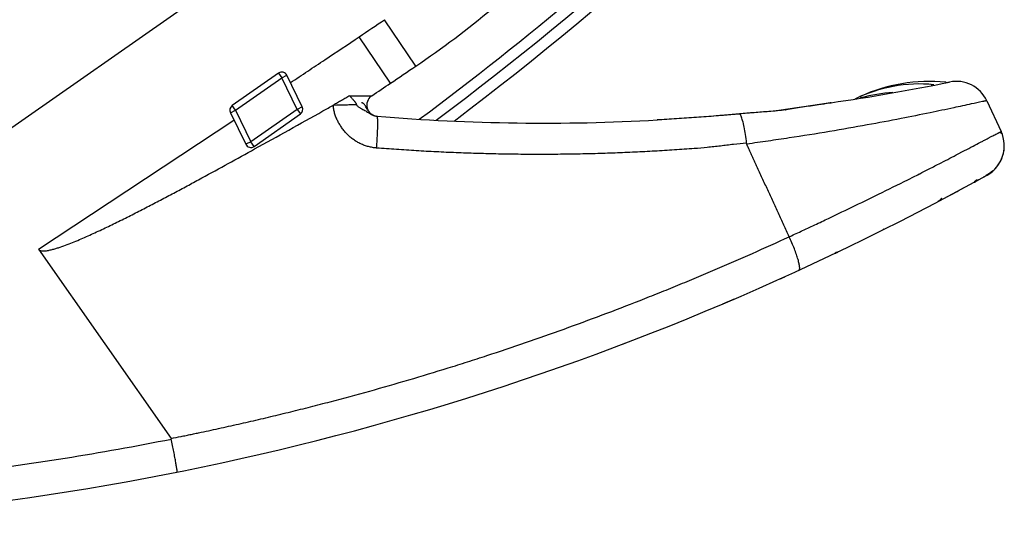
# Model space of a CAD drawing. Units: millimetres. Extents: x 0 to 420, y 0 to 297.
# Drawn here: x 296 to 314, y 148 to 156 of the extents above; entities that cross this region are included whole.
import ezdxf

# ---------------------------------------------------------------- set-up
doc = ezdxf.new("R2010")
doc.units = ezdxf.units.MM
doc.header["$LTSCALE"] = 23.1
doc.layers.add('INTF_1', color=7, linetype='CONTINUOUS')

msp = doc.modelspace()

# ---------------------------------------------------------------- linework, layer by layer
at = {"layer": 'INTF_1', "color": 7, "linetype": 'CONTINUOUS'}
msp.add_line((286.1021, 147.6745), (300.8285, 157.9827), dxfattribs=at)
at = {"layer": 'INTF_1', "color": 9, "linetype": 'CONTINUOUS'}
for p, q in [((303.1345, 155.642), (302.5742, 156.4703)), ((302.681, 155.3362), (302.123, 156.166)), ((299.9104, 154.8522), (300.7398, 155.4328)), ((300.6825, 155.5147), (300.7398, 155.4328)), ((300.7398, 155.4328), (300.8297, 155.4766)), ((301.015, 154.8683), (300.7398, 155.4328)), ((312.3335, 155.3127), (312.343, 155.2924)), ((312.3335, 155.3127), (312.343, 155.2924)), ((302.2643, 155.1109), (302.3452, 155.1111)), ((311.0638, 155.0958), (311.0839, 155.0691)), ((299.9104, 154.8522), (299.853, 154.9341)), ((301.1049, 154.9121), (301.015, 154.8683)), ((310.536, 154.9819), (310.508, 154.9776)), ((310.5357, 154.9826), (310.5356, 154.9826)), ((310.5457, 154.9834), (310.5358, 154.9819)), ((310.541, 154.9867), (310.542, 154.9864)), ((310.542, 154.9864), (310.5436, 154.9853)), ((310.5436, 154.9853), (310.5457, 154.9834)), ((299.8205, 154.8084), (299.9104, 154.8522)), ((299.9104, 154.8522), (300.1856, 154.2877)), ((301.015, 154.8683), (300.1856, 154.2877)), ((301.015, 154.8683), (301.0724, 154.7864)), ((308.9137, 154.7867), (308.915, 154.786)), ((309.4331, 154.8309), (309.4332, 154.8309)), ((309.4332, 154.8309), (309.4357, 154.8284)), ((309.7334, 154.8633), (309.7445, 154.8613)), ((296.3959, 152.3684), (299.8843, 154.6776)), ((300.1856, 154.2877), (300.0957, 154.2439)), ((300.2429, 154.2058), (300.1856, 154.2877)), ((312.7822, 154.054), (312.9314, 154.1317)), ((311.9285, 153.6174), (312.0191, 153.663)), ((312.0191, 153.663), (312.0936, 153.7007)), ((312.0936, 153.7007), (312.1222, 153.7152)), ((312.1219, 153.7151), (312.1287, 153.7185)), ((311.9161, 153.6111), (311.9285, 153.6174)), ((309.799, 152.5919), (309.839, 152.6103)), ((310.0667, 152.7158), (310.1682, 152.7631)), ((310.1682, 152.7631), (310.1922, 152.7744))]:
    msp.add_line(p, q, dxfattribs=at)
at = {"layer": 'INTF_1', "color": 6, "linetype": 'CONTINUOUS'}
for p, q in [((300.6825, 155.5147), (299.853, 154.9341)), ((301.1049, 154.9121), (300.8297, 155.4766)), ((312.5912, 155.3418), (312.5966, 155.3429)), ((302.3426, 155.1091), (302.3446, 155.1105)), ((313.3271, 155.0221), (313.5837, 154.4716)), ((299.8205, 154.8084), (300.0957, 154.2439)), ((300.2429, 154.2058), (301.0724, 154.7864)), ((309.6778, 154.8557), (309.6585, 154.853)), ((307.4629, 154.6792), (307.4419, 154.678)), ((307.4775, 154.6801), (307.4622, 154.6791)), ((307.4719, 154.6797), (307.4629, 154.6792)), ((307.4775, 154.68), (307.4719, 154.6797)), ((307.4789, 154.6801), (307.4775, 154.68)), ((313.5801, 154.4551), (313.5874, 154.4375)), ((313.5804, 154.4495), (313.5865, 154.4344)), ((313.2744, 153.6622), (313.2809, 153.6657)), ((313.2809, 153.6657), (313.2844, 153.6676)), ((313.2943, 153.6729), (313.3006, 153.6763)), ((313.334, 153.6952), (313.3155, 153.6847)), ((313.3155, 153.6847), (313.3218, 153.6882)), ((313.3197, 153.6871), (313.3221, 153.6884)), ((313.3258, 153.6906), (313.3201, 153.6872)), ((313.3221, 153.6884), (313.3208, 153.6877)), ((313.3218, 153.6882), (313.3299, 153.6929)), ((313.3228, 153.6888), (313.3287, 153.6924)), ((313.3309, 153.6934), (313.3238, 153.6895)), ((313.3359, 153.6964), (313.3283, 153.692)), ((313.3324, 153.6943), (313.3297, 153.6928)), ((313.337, 153.697), (313.33, 153.6929)), ((313.3304, 153.6932), (313.331, 153.6935)), ((313.3995, 153.7379), (313.3307, 153.6933)), ((313.3308, 153.6934), (313.3433, 153.7005)), ((313.3311, 153.6935), (313.3609, 153.7112)), ((313.3312, 153.6936), (313.3311, 153.6935)), ((313.3349, 153.6959), (313.3321, 153.6942)), ((313.3396, 153.6984), (313.344, 153.701)), ((313.3433, 153.7005), (313.4051, 153.7421)), ((313.3983, 153.737), (313.3588, 153.7114)), ((313.3609, 153.7112), (313.3917, 153.7321)), ((313.3917, 153.7321), (313.4221, 153.7557)), ((313.4218, 153.7599), (313.3983, 153.737)), ((313.4351, 153.7677), (313.3995, 153.7379)), ((313.4051, 153.7421), (313.469, 153.7988)), ((313.4221, 153.7557), (313.4516, 153.7817)), ((313.4516, 153.7817), (313.4802, 153.8106)), ((313.099, 153.5656), (313.1521, 153.6099)), ((313.1048, 153.5688), (313.1354, 153.5854)), ((313.1524, 153.6093), (313.1078, 153.5704)), ((313.1353, 153.5854), (313.1421, 153.5891)), ((313.1421, 153.5891), (313.1459, 153.5911)), ((313.1455, 153.5909), (313.1614, 153.5995)), ((313.1598, 153.6058), (313.1573, 153.6039)), ((313.1632, 153.6015), (313.1596, 153.5989)), ((313.1614, 153.5995), (313.1672, 153.6027)), ((313.1672, 153.6027), (313.1719, 153.6053)), ((313.1719, 153.6053), (313.177, 153.6082)), ((313.177, 153.6082), (313.1831, 153.6118)), ((312.6154, 153.3041), (312.6958, 153.3472)), ((312.6165, 153.3048), (312.6178, 153.3055)), ((312.6958, 153.3472), (312.7962, 153.4011)), ((312.7962, 153.4011), (312.8355, 153.4223)), ((312.8355, 153.4223), (312.9333, 153.4752)), ((312.5245, 153.2792), (312.5035, 153.2564)), ((311.452, 152.7029), (311.456, 152.7055)), ((311.4818, 152.7326), (311.4741, 152.7173)), ((296.3959, 152.3684), (298.762, 148.9883)), ((310.6195, 152.3043), (310.6356, 152.308)), ((310.6438, 152.3098), (310.6276, 152.3033)), ((310.6401, 152.3111), (310.6302, 152.3079)), ((310.6656, 152.3176), (310.6624, 152.3161)), ((310.6624, 152.3161), (310.6626, 152.3162)), ((310.6644, 152.317), (310.6689, 152.3192)), ((310.6659, 152.3179), (310.6718, 152.3208)), ((310.6725, 152.321), (310.6665, 152.3181)), ((310.6728, 152.3213), (310.6672, 152.3185)), ((310.669, 152.3195), (310.6757, 152.3228)), ((310.6761, 152.323), (310.6706, 152.3203)), ((310.6718, 152.3208), (310.6747, 152.3222)), ((310.6725, 152.321), (310.6814, 152.3257)), ((310.6778, 152.324), (310.6728, 152.3213)), ((310.6759, 152.3229), (310.6728, 152.3213)), ((310.5004, 152.2393), (310.5015, 152.2398)), ((309.6434, 151.8428), (309.6784, 151.8586)), ((309.6784, 151.8586), (309.7187, 151.8765)), ((306.8393, 150.6786), (306.8791, 150.6938))]:
    msp.add_line(p, q, dxfattribs=at)
for points in [[(310.5356, 154.9826), (310.3425, 154.9536), (310.0203, 154.9058), (309.7334, 154.8633)], [(310.5265, 154.9813), (310.3426, 154.9537), (310.0204, 154.9059), (309.7334, 154.8633)], [(308.9137, 154.7867), (308.4478, 154.7467), (307.9559, 154.7101), (307.4789, 154.6801)], [(309.4331, 154.8313), (309.2951, 154.8204), (309.0887, 154.8025), (308.9137, 154.7867)], [(309.7333, 154.8635), (309.6586, 154.853), (309.5233, 154.8383), (309.4332, 154.8309)], [(309.6585, 154.853), (309.5232, 154.8386), (309.4332, 154.8312)], [(313.5949, 153.9904), (313.6105, 154.0327), (313.623, 154.0768), (313.6322, 154.1225), (313.6379, 154.1697), (313.6382, 154.1773)], [(313.4802, 153.8106), (313.5073, 153.8419), (313.5326, 153.8757)], [(313.5326, 153.8757), (313.5558, 153.9118), (313.5766, 153.9501), (313.5949, 153.9904)], [(313.2844, 153.6676), (313.2899, 153.6705), (313.2943, 153.6729)], [(313.3006, 153.6763), (313.3047, 153.6785), (313.3084, 153.6806), (313.3113, 153.6822), (313.3143, 153.6839), (313.3172, 153.6856), (313.3201, 153.6872)], [(313.344, 153.701), (313.3488, 153.7039), (313.3541, 153.7071), (313.3567, 153.7087)], [(312.4616, 153.227), (312.5085, 153.2599), (312.5245, 153.2792)], [(310.6322, 152.3018), (310.6394, 152.305), (310.6455, 152.3077), (310.6541, 152.3117), (310.6602, 152.3147), (310.6666, 152.3179), (310.6729, 152.3212), (310.6737, 152.3217)], [(310.6728, 152.3213), (310.6718, 152.3208), (310.669, 152.3193)], [(308.6129, 151.3917), (308.6674, 151.4145), (308.7787, 151.4624)], [(308.7787, 151.4624), (308.8072, 151.4746), (308.8131, 151.4772)]]:
    msp.add_lwpolyline(points, dxfattribs=at)
at = {"layer": 'INTF_1', "color": 7, "linetype": 'CONTINUOUS'}
for centre, radius, start, end in [((267.3828, 202.8327), 60, 306.643527, 320.411376), ((267.3828, 202.8327), 60.4, 307.098006, 317.718447), ((310.5248, 152.5439), 0.2648, 293.035, 293.92307), ((310.5225, 152.5487), 0.2702, 293.94217, 300.91361)]:
    msp.add_arc(centre, radius, start, end, dxfattribs=at)
at = {"layer": 'INTF_1', "color": 9, "linetype": 'CONTINUOUS'}
for centre, radius, start, end in [((267.2619, 203.0218), 60.419, 306.848946, 316.784701), ((191.0779, 321.3023), 199, 303.918795, 304.075365), ((310.5462, 154.9125), 0.0709, 90.44246, 98.47222), ((310.542, 154.9407), 0.0428, 85.11835, 89.77458), ((302.4563, 154.9541), 0.2092, 264.39122, 265.23937), ((309.0521, 152.8855), 1.9052, 94.11974, 94.83134), ((309.3022, 157.7099), 2.8827, 278.61732, 278.82365), ((277.3733, 222.2118), 76.8068, 297.194604, 297.452483), ((278.9668, 219.111), 73.3204, 297.01775, 297.194391), ((279.6303, 217.8097), 71.8598, 296.887976, 297.017813), ((280.8983, 215.2969), 69.0452, 296.211795, 296.694857), ((281.5257, 214.0227), 67.6249, 295.316085, 296.211721), ((282.1613, 212.679), 66.1385, 295.076161, 295.316139), ((280.7487, 215.7196), 69.4912, 294.747401, 294.954287), ((289.0788, 197.418), 49.4, 276.83582, 281.30979)]:
    msp.add_arc(centre, radius, start, end, dxfattribs=at)
at = {"layer": 'INTF_1', "color": 6, "linetype": 'CONTINUOUS'}
for centre, radius, start, end in [((293.8338, 169.3918), 16.6, 304.07536, 309.94978), ((191.0779, 321.3023), 200, 303.918669, 304.075365), ((300.7398, 155.4328), 0.1, 25.9914, 124.9914), ((190.5259, 322.1219), 200.9882, 303.803706, 303.91889), ((305.426, 190.6215), 36, 278.16829, 281.59647), ((312.1237, 152.7168), 2.6044, 84.33482, 116.27012), ((312.3001, 152.3916), 2.9744, 84.33413, 114.57324), ((312.6135, 155.5504), 0.2, 264.33413, 281.58183), ((312.7833, 154.7686), 0.6, 24.9914, 101.5965), ((302.4564, 154.9449), 0.2, 126.68088, 265.24187), ((311.79, 152.6138), 2.5576, 93.10791, 106.05301), ((299.9104, 154.8522), 0.1, 124.9914, 205.9914), ((301.015, 154.8683), 0.1, 304.9914, 25.9914), ((257.3596, 233.3637), 90.0675, 299.326768, 299.462192), ((310.5466, 154.9471), 0.04, 98.16829, 124.9914), ((197.9773, 339.2206), 211.4427, 298.927933, 299.306231), ((302.4564, 154.9448), 0.2, 252.1503, 256.53757), ((305.426, 190.6215), 36, 265.24036, 273.21503), ((313.0399, 154.2181), 0.5999, 299.01172, 24.99203), ((300.1856, 154.2877), 0.1, 205.9914, 304.9914), ((289.0788, 197.418), 50, 273.42576, 299.01529)]:
    msp.add_arc(centre, radius, start, end, dxfattribs=at)
at = {"layer": 'INTF_1', "color": 9, "linetype": 'CONTINUOUS'}
for points, knots in [([(300.8935, 155.3457), (300.9962, 155.4137), (301.2016, 155.5499), (301.6117, 155.8232), (301.9187, 156.029), (302.1234, 156.1663)], [0, 0, 0, 0, 0.25, 0.5, 1, 1, 1, 1]), ([(301.9552, 155.112), (301.9851, 155.1117), (302.0427, 155.1114), (302.1457, 155.111), (302.2188, 155.1109), (302.2643, 155.1109)], [0, 0, 0, 0, 0.2903955, 0.5589752, 1, 1, 1, 1]), ([(301.9556, 155.112), (301.9631, 155.0993), (301.9773, 155.0817), (301.9972, 155.0587), (302.013, 155.0407), (302.0262, 155.0251), (302.0367, 155.0121), (302.0447, 155.0019), (302.0524, 154.9911), (302.0586, 154.9815), (302.0634, 154.9734), (302.0669, 154.9669), (302.0701, 154.96), (302.0721, 154.9552), (302.0728, 154.9526)], [0, 0, 0, 0, 0.2220721, 0.3393541, 0.4599019, 0.583929, 0.6475244, 0.712471, 0.779277, 0.8487112, 0.8846686, 0.9216791, 0.9599815, 1, 1, 1, 1]), ([(302.4317, 154.1773), (302.4072, 154.1791), (302.3584, 154.1853), (302.2864, 154.2011), (302.2159, 154.2232), (302.1478, 154.2517), (302.0826, 154.2862), (302.0205, 154.3262), (301.9621, 154.3715), (301.9082, 154.422), (301.8585, 154.4766), (301.8129, 154.5347), (301.7717, 154.5961), (301.736, 154.6608), (301.7058, 154.7282), (301.6815, 154.7979), (301.6651, 154.87), (301.6601, 154.9191), (301.6592, 154.9436)], [0, 0, 0, 0, 0.0624052, 0.1248583, 0.18731, 0.2497916, 0.312286, 0.3747988, 0.4373162, 0.4998411, 0.5623777, 0.6249148, 0.6874557, 0.7499818, 0.8125208, 0.875028, 0.9375271, 1, 1, 1, 1]), ([(301.6596, 154.9438), (301.7355, 154.9468), (301.8447, 154.9504), (301.9825, 154.9526), (302.0445, 154.9527), (302.0731, 154.9524)], [0, 0, 0, 0, 0.5505712, 0.7928143, 1, 1, 1, 1]), ([(302.0728, 154.9526), (302.0735, 154.9502), (302.0755, 154.9458), (302.0806, 154.9379), (302.0907, 154.9264), (302.1069, 154.9131), (302.1268, 154.8997), (302.1526, 154.8842), (302.1838, 154.8673), (302.2198, 154.8485), (302.2538, 154.8301), (302.287, 154.8104), (302.322, 154.7877), (302.3475, 154.7731), (302.3618, 154.7666)], [0, 0, 0, 0, 0.0214085, 0.0418085, 0.0805651, 0.1533241, 0.2222494, 0.2883275, 0.4132008, 0.5294528, 0.6391412, 0.7472779, 0.8637614, 1, 1, 1, 1]), ([(302.3951, 154.7545), (302.3757, 154.7608), (302.3398, 154.7788), (302.2991, 154.8176), (302.2717, 154.8585), (302.252, 154.8956), (302.2344, 154.9277), (302.2182, 154.9507), (302.2035, 154.9658), (302.1915, 154.9752), (302.1781, 154.9827), (302.1683, 154.9861), (302.1634, 154.9878)], [0, 0, 0, 0, 0.1811257, 0.349696, 0.4937221, 0.6157967, 0.7224108, 0.8186908, 0.8641889, 0.9088849, 0.9537053, 1, 1, 1, 1]), ([(313.2486, 155.0068), (313.1825, 154.9926), (313.0119, 154.9553), (312.7008, 154.888), (312.2828, 154.8001), (311.7685, 154.6969), (311.1709, 154.5841), (310.5051, 154.4675), (309.9145, 154.3732), (309.4204, 154.3002), (309.1675, 154.2649), (309.04, 154.2477)], [0, 0, 0, 0, 0.0473805, 0.1224497, 0.223208, 0.3469471, 0.4903605, 0.649695, 0.8209365, 0.9097457, 1, 1, 1, 1]), ([(310.508, 154.9776), (310.4463, 154.9682), (310.1918, 154.9296), (309.9372, 154.8912), (309.7444, 154.8613)], [0, 0, 0, 0, 0.2423882, 1, 1, 1, 1]), ([(310.5308, 154.9819), (310.5317, 154.9821), (310.5355, 154.9831), (310.5393, 154.9835), (310.5422, 154.9835)], [0, 0, 0, 0, 0.2472164, 1, 1, 1, 1]), ([(313.3271, 155.0221), (313.3271, 155.0222), (313.3265, 155.0222), (313.3256, 155.0222), (313.3239, 155.0219), (313.3218, 155.0216), (313.319, 155.0211), (313.3156, 155.0205), (313.3115, 155.0198), (313.305, 155.0185), (313.2953, 155.0166), (313.2818, 155.0138), (313.266, 155.0105), (313.2546, 155.0081), (313.2486, 155.0068)], [0, 0, 0, 0, 0.0049003, 0.0172212, 0.0372196, 0.0649377, 0.1003888, 0.1435775, 0.1945034, 0.2531631, 0.3936666, 0.5650451, 0.7672005, 1, 1, 1, 1]), ([(302.3618, 154.7666), (302.3731, 154.7614), (302.3972, 154.7522), (302.4226, 154.7472), (302.4358, 154.7459)], [0, 0, 0, 0, 0.4839298, 1, 1, 1, 1]), ([(302.452, 154.6694), (302.4516, 154.6803), (302.4508, 154.6955), (302.449, 154.7143), (302.4475, 154.7251), (302.4459, 154.7336), (302.4442, 154.7393), (302.4426, 154.7425), (302.4413, 154.7445), (302.4399, 154.7456), (302.439, 154.7457)], [0, 0, 0, 0, 0.4140724, 0.5800842, 0.7180271, 0.8276279, 0.9092955, 0.9401218, 0.9648173, 1, 1, 1, 1]), ([(308.8916, 154.7839), (308.8843, 154.7833), (308.8696, 154.7819), (308.8402, 154.7793), (308.7887, 154.7748), (308.7153, 154.7684), (308.6271, 154.761), (308.5094, 154.7512), (308.3623, 154.7395), (308.1269, 154.7218), (307.8325, 154.7013), (307.5968, 154.6868), (307.4789, 154.6801)], [0, 0, 0, 0, 0.0156208, 0.0312401, 0.0624814, 0.1249651, 0.1874512, 0.2499397, 0.374924, 0.4999181, 0.7499358, 1, 1, 1, 1]), ([(309.4356, 154.8286), (309.3486, 154.8229), (309.175, 154.8093), (309.0016, 154.7938), (308.9149, 154.786)], [0, 0, 0, 0, 0.5002527, 1, 1, 1, 1]), ([(308.9412, 154.7449), (308.9373, 154.7538), (308.9315, 154.7658), (308.9221, 154.7791), (308.9175, 154.7839), (308.9152, 154.7857)], [0, 0, 0, 0, 0.5946922, 0.8199312, 1, 1, 1, 1]), ([(309.0382, 154.2661), (309.0325, 154.317), (309.0199, 154.4136), (308.9999, 154.5296), (308.982, 154.6121), (308.9689, 154.6639), (308.9558, 154.7076), (308.9462, 154.7335), (308.9412, 154.7449)], [0, 0, 0, 0, 0.3134032, 0.5965921, 0.7207286, 0.830447, 0.9239579, 1, 1, 1, 1]), ([(309.7341, 154.8597), (309.6858, 154.8524), (309.5864, 154.8398), (309.4866, 154.8319), (309.4356, 154.8286)], [0, 0, 0, 0, 0.4887881, 1, 1, 1, 1]), ([(302.4318, 154.1773), (302.4357, 154.2267), (302.4424, 154.3218), (302.4495, 154.4559), (302.4527, 154.5569), (302.453, 154.6258), (302.4525, 154.6557), (302.452, 154.6694)], [0, 0, 0, 0, 0.3018152, 0.5803524, 0.8180472, 0.9167813, 1, 1, 1, 1]), ([(312.9314, 154.1317), (312.9814, 154.1577), (313.0751, 154.2067), (313.1882, 154.2661), (313.2692, 154.3087), (313.3228, 154.3369), (313.3714, 154.3625), (313.4152, 154.3855), (313.4539, 154.4058), (313.4875, 154.4233), (313.5124, 154.4363), (313.5298, 154.4453), (313.5409, 154.451), (313.5507, 154.456), (313.5592, 154.4603), (313.5665, 154.4639), (313.5724, 154.4668), (313.5766, 154.4688), (313.5793, 154.47), (313.5808, 154.4707), (313.5819, 154.4712), (313.5829, 154.4715), (313.5833, 154.4716), (313.5837, 154.4717), (313.5837, 154.4716)], [0, 0, 0, 0, 0.2297485, 0.431134, 0.5208852, 0.6031982, 0.6779719, 0.7451179, 0.8045552, 0.8562103, 0.900023, 0.9189703, 0.9359371, 0.9509189, 0.9639115, 0.9749106, 0.9839125, 0.9909157, 0.9936679, 0.9959207, 0.9976747, 0.9989315, 0.9996962, 1, 1, 1, 1]), ([(309.0382, 154.2661), (308.9602, 154.258), (308.8433, 154.2451), (308.6876, 154.227), (308.5708, 154.2132), (308.4539, 154.1999), (308.2979, 154.1835), (308.1807, 154.1731), (308.1025, 154.1667)], [0, 0, 0, 0, 0.2499113, 0.3748765, 0.4998547, 0.6248494, 0.7498704, 1, 1, 1, 1]), ([(309.7989, 152.5918), (309.7669, 152.6617), (309.703, 152.8013), (309.6069, 153.0106), (309.5268, 153.1851), (309.4629, 153.3247), (309.4149, 153.4295), (309.3669, 153.5342), (309.3189, 153.6389), (309.271, 153.7436), (309.231, 153.8308), (309.199, 153.9006), (309.175, 153.953), (309.151, 154.0054), (309.127, 154.0577), (309.107, 154.1013), (309.091, 154.1362), (309.0811, 154.1581), (309.0731, 154.1755), (309.0671, 154.1886), (309.0621, 154.1995), (309.0581, 154.2082), (309.055, 154.2148), (309.052, 154.2214), (309.0496, 154.2266), (309.0478, 154.2306), (309.0463, 154.2338), (309.0449, 154.2369), (309.0435, 154.2399), (309.0424, 154.2424), (309.0412, 154.245), (309.0407, 154.2462), (309.0398, 154.2481), (309.0406, 154.2464), (309.0408, 154.2458), (309.0418, 154.2442), (309.0417, 154.2467), (309.0414, 154.2481), (309.0409, 154.2516), (309.04, 154.2559), (309.039, 154.2612), (309.0384, 154.2646), (309.0382, 154.2661)], [0, 0, 0, 0, 0.1247578, 0.2495157, 0.3742733, 0.4366519, 0.4990304, 0.561409, 0.6237875, 0.686166, 0.7485443, 0.7797335, 0.8109227, 0.8421119, 0.8733011, 0.9044903, 0.920085, 0.9356795, 0.9434775, 0.9512705, 0.9590838, 0.9629395, 0.9668347, 0.9709015, 0.9746728, 0.9762752, 0.9780156, 0.9803228, 0.9818132, 0.9834256, 0.9849089, 0.9860083, 0.9864689, 0.9868999, 0.9878425, 0.9882659, 0.9890928, 0.9900866, 0.9913599, 0.9943987, 0.9975116, 1, 1, 1, 1]), ([(308.1025, 154.1667), (307.985, 154.1581), (307.8086, 154.1457), (307.5733, 154.1308), (307.3968, 154.1206), (307.2201, 154.1109), (307.0433, 154.1022), (306.8664, 154.0943), (306.6895, 154.0873), (306.5124, 154.0811), (306.3353, 154.0757), (306.1581, 154.0713), (305.9809, 154.0679), (305.8036, 154.0655), (305.6262, 154.0639), (305.4489, 154.0627), (305.2714, 154.0627), (305.094, 154.0636), (304.9165, 154.0651), (304.739, 154.0673), (304.5615, 154.0708), (304.384, 154.0751), (304.1472, 154.0816), (303.9105, 154.0901), (303.6738, 154.0997), (303.4963, 154.1082), (303.3188, 154.1178), (303.1413, 154.1279), (302.9638, 154.1389), (302.7273, 154.1548), (302.5499, 154.168), (302.4317, 154.1773)], [0, 0, 0, 0, 0.0622786, 0.0934309, 0.1245924, 0.1557631, 0.1869434, 0.2181333, 0.2493325, 0.2805409, 0.3117576, 0.3429824, 0.3742139, 0.4054514, 0.4366947, 0.4679433, 0.499198, 0.5304585, 0.5617247, 0.5929965, 0.6242741, 0.6555576, 0.6868462, 0.7494395, 0.7807438, 0.812053, 0.8433673, 0.8746859, 0.9060086, 0.9373354, 1, 1, 1, 1]), ([(298.762, 148.9883), (298.8216, 149.0003), (298.911, 149.0184), (299.0303, 149.0421), (299.1196, 149.0605), (299.2088, 149.0794), (299.3278, 149.1048), (299.4765, 149.1364), (299.6547, 149.175), (299.8329, 149.2144), (300.0108, 149.2545), (300.1887, 149.2951), (300.3663, 149.3363), (300.5438, 149.3785), (300.7211, 149.4211), (300.9574, 149.4789), (301.2522, 149.5528), (301.723, 149.6744), (302.3098, 149.8332), (303.0107, 150.0342), (303.592, 150.2106), (304.0553, 150.3568), (304.5173, 150.5061), (305.0924, 150.6991), (306.0067, 151.0213), (306.7999, 151.3204), (307.4746, 151.5885), (307.8105, 151.7248), (308.1451, 151.8635), (308.4229, 151.9813), (308.6445, 152.0765), (308.8656, 152.1725), (309.2513, 152.3423), (309.5803, 152.4911), (309.7989, 152.5918)], [0, 0, 0, 0, 0.0156764, 0.0235145, 0.0313526, 0.0391906, 0.0470286, 0.0627044, 0.0783799, 0.0940551, 0.1097301, 0.1254048, 0.1410791, 0.1567532, 0.1724268, 0.1881, 0.219445, 0.2507879, 0.3134648, 0.3761254, 0.4387607, 0.4700659, 0.501362, 0.5639251, 0.6264391, 0.7512719, 0.7824383, 0.8135882, 0.8447186, 0.8758243, 0.8913671, 0.9069034, 0.9379568, 1, 1, 1, 1]), ([(309.9723, 151.9926), (309.9737, 151.9933), (309.9765, 151.9952), (309.9798, 151.9993), (309.9824, 152.0048), (309.9851, 152.0145), (309.9865, 152.0301), (309.9856, 152.0524), (309.9822, 152.0796), (309.9762, 152.1112), (309.9677, 152.1471), (309.9524, 152.2027), (309.9275, 152.2798), (309.8909, 152.3789), (309.8477, 152.4843), (309.8158, 152.5558), (309.799, 152.5919)], [0, 0, 0, 0, 0.0073759, 0.0154612, 0.0247832, 0.0356816, 0.0629155, 0.0979741, 0.1409413, 0.1916636, 0.2497744, 0.3147812, 0.4631238, 0.6311165, 0.8125068, 1, 1, 1, 1])]:
    msp.add_open_spline(points, degree=3, knots=knots, dxfattribs=at)
at = {"layer": 'INTF_1', "color": 6, "linetype": 'CONTINUOUS'}
for points, knots in [([(301.9556, 155.1121), (301.9306, 155.0987), (301.8937, 155.0774), (301.8447, 155.0488), (301.7954, 155.0207), (301.7336, 154.9858), (301.6843, 154.9578), (301.6596, 154.9438)], [0, 0, 0, 0, 0.2498195, 0.3749507, 0.5000109, 0.7499965, 1, 1, 1, 1]), ([(296.396, 152.3683), (296.3992, 152.3637), (296.4073, 152.3557), (296.4222, 152.3477), (296.4384, 152.3428), (296.4605, 152.3391), (296.4886, 152.3383), (296.5221, 152.3407), (296.5553, 152.3453), (296.5993, 152.3536), (296.6537, 152.3669), (296.7182, 152.3856), (296.8034, 152.4132), (296.9086, 152.4515), (297.0334, 152.501), (297.1571, 152.5532), (297.28, 152.6073), (297.4023, 152.6629), (297.5239, 152.7197), (297.6855, 152.7968), (297.8864, 152.8954), (298.1262, 153.0162), (298.3649, 153.139), (298.6029, 153.2634), (298.8401, 153.3891), (299.0768, 153.5159), (299.3917, 153.686), (299.7842, 153.9004), (300.0976, 154.0732), (300.2541, 154.1598)], [0, 0, 0, 0, 0.0039056, 0.0078148, 0.0117258, 0.0156361, 0.0234503, 0.0312664, 0.0390824, 0.0468984, 0.0625284, 0.0781586, 0.0937887, 0.1250472, 0.1563057, 0.1875637, 0.2188213, 0.2500784, 0.281335, 0.3125911, 0.3751014, 0.4376094, 0.500115, 0.5626176, 0.6251169, 0.6876122, 0.7501029, 0.8750669, 1, 1, 1, 1]), ([(298.8712, 148.3862), (298.8715, 148.3863), (298.8718, 148.3876), (298.8719, 148.3897), (298.8718, 148.3935), (298.8715, 148.3985), (298.8708, 148.405), (298.8699, 148.4128), (298.8687, 148.422), (298.8666, 148.4368), (298.8633, 148.4586), (298.8584, 148.4884), (298.8526, 148.5229), (298.8458, 148.5618), (298.8382, 148.6046), (298.8297, 148.6509), (298.8205, 148.7004), (298.8071, 148.7713), (298.7893, 148.8639), (298.7744, 148.939), (298.7668, 148.9773)], [0, 0, 0, 0, 0.0016275, 0.0053942, 0.0114906, 0.0199406, 0.0307333, 0.043849, 0.0592613, 0.0769324, 0.1188848, 0.1693086, 0.2277245, 0.2935721, 0.3662182, 0.4449661, 0.5290582, 0.6176862, 0.8050917, 1, 1, 1, 1])]:
    msp.add_open_spline(points, degree=3, knots=knots, dxfattribs=at)
at = {"layer": 'INTF_1', "color": 9, "linetype": 'CONTINUOUS'}
msp.add_open_spline([(310.5356, 154.9826), (310.5314, 154.9819), (310.5271, 154.9809), (310.5231, 154.9794)], degree=3, dxfattribs=at)
at = {"layer": 'INTF_1', "color": 6, "linetype": 'CONTINUOUS'}
msp.add_open_spline([(298.762, 148.9883), (298.7643, 148.985), (298.766, 148.9812), (298.7668, 148.9773)], degree=3, dxfattribs=at)

doc.saveas('drawing.dxf')
